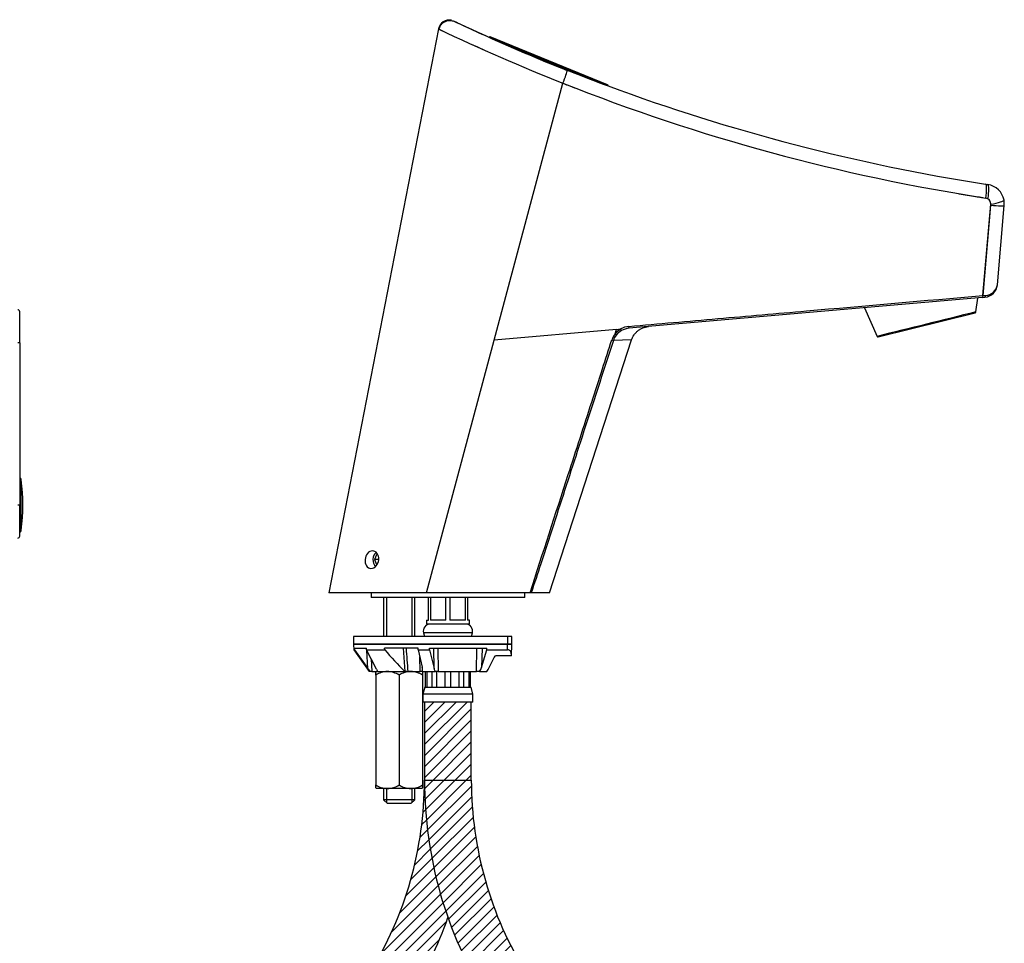
# Model space of a CAD drawing. Units: millimetres. Extents: x 15 to 311, y 22 to 280.
# Drawn here: x 185 to 311, y 151 to 269 of the extents above; entities that cross this region are included whole.
import ezdxf

# ---------------------------------------------------------------- set-up
doc = ezdxf.new("R2010")
doc.units = ezdxf.units.MM
for name, color, linetype in [('C535_BRIDE', 7, 'Continuous'), ('Cartouche', 7, 'Continuous'), ('DV7_Défaut', 7, 'Continuous'), ('F470_CATALOGUE', 7, 'Continuous'), ('F613', 7, 'Continuous'), ('G523', 7, 'Continuous'), ('G533', 7, 'Continuous'), ('G610', 7, 'Continuous'), ('J500', 7, 'Continuous'), ('J506', 7, 'Continuous'), ('J511_7_0_MONTÉ', 7, 'Continuous'), ('J514', 7, 'Continuous'), ('J516', 7, 'Continuous'), ('J517', 7, 'Continuous'), ('J521', 7, 'Continuous')]:
    doc.layers.add(name, color=color, linetype=linetype)
pattern_1 = [(45, (0, 0), (-0.7071067811865474, 0.7071067811865476), [])]

# ---------------------------------------------------------------- blocks, each defined once
blk = doc.blocks.new('SE6')
at = {"layer": 'G610', "color": 7, "linetype": 'Continuous'}
blk.add_line((185.1815684799364, 203.5143675272359), (185.1815684799364, 209.9299695492198), dxfattribs=at)
for centre, radius, start, end in [((184.7351799664043, 209.8730723174191), 0.449999999999999, 7.263822966961387, 56.25101140410818), ((160.0146934021177, 206.7221685382278), 25.37048656428676, 352.7361770330367, 7.263822966963428), ((184.7351799664043, 203.5712647590366), 0.449999999999999, 303.7489885958938, 352.736177033035)]:
    blk.add_arc(centre, radius, start, end, dxfattribs=at)
at = {"layer": 'J514', "color": 7, "linetype": 'Continuous'}
for p, q in [((184.9851799664043, 227.4721685382279), (184.9851799664043, 231.4721685382279)), ((184.9851799664043, 227.4721685382279), (184.7351799664043, 227.4721685382279)), ((184.9851799664043, 227.4721685382279), (184.9851799664043, 206.7221685382278)), ((184.7351799664043, 206.7221685382278), (184.9851799664043, 206.7221685382278)), ((184.9851799664043, 202.7221685382278), (184.9851799664043, 206.7221685382278))]:
    blk.add_line(p, q, dxfattribs=at)
for centre, start, end in [((184.7351799664043, 231.4721685382279), 0, 90), ((184.7351799664043, 202.7221685382278), 270, 0)]:
    blk.add_arc(centre, 0.2500000000000002, start, end, dxfattribs=at)
blk = doc.blocks.new('SE9')
at = {"layer": 'DV7_Défaut', "linetype": 'Continuous'}
h = blk.add_hatch(dxfattribs=at)
h.set_pattern_fill('LINE', scale=0.3149606299212598, angle=45, style=0)
h.set_pattern_definition(pattern_1)
h.paths.add_polyline_path([(242.8322335506002, 171.4721685382278), (242.8322335506002, 181.4721685382278), (236.8322335506002, 181.4721685382278), (236.8322335506002, 171.4721685382278)])
h = blk.add_hatch(dxfattribs=at)
h.set_pattern_fill('LINE', scale=0.3149606299212598, angle=45, style=0)
h.set_pattern_definition(pattern_1)
edge = h.paths.add_edge_path()
edge.add_arc((189.8322335505999, 171.4721685382278), 46.99999999999977, 328.21166938294834, 360, ccw=False)
edge.add_line((229.7822335505997, 146.713382219024), (234.8822335505997, 143.5526860931681))
edge.add_arc((189.8322335505999, 171.4721685382278), 52.99999999999977, 328.2116693829483, 340.6299617544601)
edge.add_arc((289.8322335505999, 171.4721685382278), 52.99999999999977, 180, 199.3700382455399, ccw=False)
h = blk.add_hatch(dxfattribs=at)
h.set_pattern_fill('LINE', scale=0.3149606299212598, angle=45, style=0)
h.set_pattern_definition(pattern_1)
edge = h.paths.add_edge_path()
edge.add_arc((289.8322335505999, 171.4721685382278), 46.99999999999977, 180, 211.7883306170516, ccw=False)
edge.add_line((242.8322335506002, 171.4721685382279), (236.8322335506002, 171.4721685382278))
edge.add_arc((289.8322335505999, 171.4721685382278), 52.99999999999977, 180, 211.7883306170516)
edge.add_line((244.7822335506001, 143.5526860931682), (249.8822335506001, 146.713382219024))
h = blk.add_hatch(dxfattribs=at)
h.set_pattern_fill('LINE', scale=0.3149606299212598, angle=45, style=0)
h.set_pattern_definition(pattern_1)
edge = h.paths.add_edge_path()
edge.add_arc((274.8322335506, 118.7938997739641), 53.00000000000025, 148.2116693829485, 180)
edge.add_line((221.8322335505997, 118.7938997739641), (227.8322335505997, 118.7938997739641))
edge.add_arc((274.8322335506, 118.7938997739641), 47.00000000000023, 148.2116693829485, 180, ccw=False)
edge.add_line((234.8822335505998, 143.5526860931681), (229.7822335505997, 146.713382219024))
h = blk.add_hatch(dxfattribs=at)
h.set_pattern_fill('LINE', scale=0.3149606299212598, angle=45, style=0)
h.set_pattern_definition(pattern_1)
edge = h.paths.add_edge_path()
edge.add_arc((204.8322335505999, 118.7938997739641), 53.00000000000024, 0, 31.78833061705159)
edge.add_line((249.8822335506001, 146.713382219024), (244.7822335506001, 143.5526860931682))
edge.add_arc((204.8322335505999, 118.7938997739641), 47.00000000000023, 0, 31.788330617051713, ccw=False)
edge.add_line((251.8322335506001, 118.7938997739641), (257.8322335506002, 118.7938997739641))
h = blk.add_hatch(dxfattribs=at)
h.set_pattern_fill('LINE', scale=0.3149606299212598, angle=45, style=0)
h.set_pattern_definition(pattern_1)
h.paths.add_polyline_path([(221.8322335505997, 114.028411979079), (225.9662081468153, 114.028411979079), (226.3992208487076, 114.778411979079), (227.2652462524919, 113.278411979079), (227.6982589543842, 114.028411979079), (227.8322335505997, 114.028411979079), (227.8322335505997, 118.7938997739642), (221.8322335505997, 118.7938997739641)])
h = blk.add_hatch(dxfattribs=at)
h.set_pattern_fill('LINE', scale=0.3149606299212598, angle=45, style=0)
h.set_pattern_definition(pattern_1)
h.paths.add_polyline_path([(251.8322335506002, 114.028411979079), (251.9662081468156, 114.028411979079), (252.3992208487079, 114.778411979079), (253.2652462524923, 113.278411979079), (253.6982589543845, 114.028411979079), (257.8322335506002, 114.028411979079), (257.8322335506002, 118.7938997739642), (251.8322335506002, 118.7938997739641)])
at = {"layer": 'C535_BRIDE', "color": 7, "linetype": 'Continuous'}
for p, q in [((247.4817543693688, 189.8721685382278), (227.7572335505999, 189.8721685382278)), ((227.7572335505999, 189.8721685382278), (227.7572335505999, 188.8721685382278)), ((247.4817543693688, 189.8721685382278), (247.4817543693688, 188.8721685382278)), ((248.0384573877583, 189.8721685382278), (247.4817543693688, 189.8721685382278)), ((248.0384573877583, 188.8721685382278), (248.0384573877583, 189.8721685382278)), ((247.4817543693688, 188.8721685382278), (227.7572335505999, 188.8721685382278)), ((247.4817543693688, 188.8671685382278), (227.7572335505999, 188.8671685382278)), ((227.7572335505999, 188.8671685382278), (227.7940545111606, 188.1645827567968)), ((227.8884655972837, 188.1645827567862), (227.7940545111611, 188.1645827567863)), ((227.7940545111606, 188.1645827567968), (229.7353198460424, 185.3921685382278)), ((227.8884655972831, 188.1645827567968), (227.8777641477842, 188.3671685382278)), ((227.8777641477841, 188.3671685382278), (229.384112791006, 188.3671685382278)), ((229.3918864979995, 188.164582756806), (229.384112791006, 188.3671685382278)), ((229.3918864980002, 188.164582756806), (231.7327019512595, 188.1645827568055)), ((230.6773514752125, 185.6729156343713), (229.3918864980002, 188.164582756806)), ((229.5638496227651, 185.7938277893622), (229.4425046385893, 188.0664676319754)), ((236.0154626645423, 188.3671685382278), (231.7194597424065, 188.3671685382278)), ((231.7327019512596, 188.164582756804), (231.7194597424065, 188.3671685382278)), ((234.3581656350675, 185.3921685382278), (234.125589907882, 188.3671685382279)), ((236.0190956915399, 188.1645827568078), (236.0154626645424, 188.3671685382279)), ((236.0190956915399, 188.1645827568078), (237.4771506623592, 188.1645827568077)), ((236.0190956915399, 188.1645827568078), (236.5536835186462, 185.9335997288221)), ((237.4771506623593, 188.1645827567968), (237.473474058255, 188.3671685382278)), ((237.473474058255, 188.3671685382278), (244.8175784491972, 188.3671685382278)), ((237.4771506623593, 188.1645827567968), (238.0600151107513, 185.7657576509923)), ((238.0600151107513, 185.7657576509923), (238.0121351295997, 188.3671685382279)), ((238.5429607640849, 188.3671685382278), (238.5959921555751, 185.3921685382278)), ((243.4906069941033, 185.3921685382278), (243.5562436755307, 188.3671685382279)), ((244.1992532187375, 188.3671685382278), (244.144675532467, 185.9058140494509)), ((244.144675532467, 185.905814049451), (244.8130914811406, 188.1645827567968)), ((244.8130914811406, 188.1645827567968), (244.8175784491972, 188.3671685382278)), ((244.8130914811406, 188.1645827567968), (247.458052346334, 188.1645827567968)), ((247.458052346334, 188.1645827567968), (247.4817543693688, 188.8671685382278)), ((248.0384573877583, 188.8721685382278), (247.4817543693688, 188.8721685382278)), ((248.0384573877583, 188.8671685382278), (247.4817543693688, 188.8671685382278)), ((247.9632766689065, 187.4326349655354), (248.0384573877583, 188.8671685382278)), ((229.9907249558892, 187.0038447037417), (230.0766313712754, 185.3921685382278)), ((236.2704754791604, 185.3921685382278), (236.2370284231283, 187.255089815483)), ((247.9623803715674, 187.4171685382279), (245.9071432234344, 187.4171685382279)), ((229.8610772334212, 185.3921685382278), (229.7353198460423, 185.3921685382278)), ((230.0766313712755, 185.3921685382278), (229.8610772334212, 185.3921685382278)), ((230.0766313712755, 185.3921685382278), (230.7210187676219, 185.3921685382278)), ((230.6773514752125, 185.6729156343713), (230.8025378915307, 185.3921685382278)), ((230.8025378915307, 185.3921685382278), (234.3172412593727, 185.3921685382278)), ((234.3172412593728, 185.3921685382278), (234.3581656350675, 185.3921685382278)), ((234.7028559859491, 185.3921685382278), (234.3581656350675, 185.3921685382278)), ((234.7028559859491, 185.3921685382278), (236.2704754791604, 185.3921685382278)), ((236.5510671862257, 185.3921685382278), (236.2704754791604, 185.3921685382278)), ((236.5510671862257, 185.3921685382278), (238.2242969928784, 185.3921685382278)), ((238.5959921555751, 185.3921685382278), (238.2242969928784, 185.3921685382278)), ((238.5959921555751, 185.3921685382278), (243.4906069941033, 185.3921685382278)), ((243.8771687987233, 185.3921685382278), (243.4906069941033, 185.3921685382278)), ((243.8771687987233, 185.3921685382278), (244.8384689812926, 185.3921685382278))]:
    blk.add_line(p, q, dxfattribs=at)
for centre, radius, start, end in [((271.0594921940641, 222.2354559309032), 52.03288219623338, 220.904110622516, 225.0786697918249), ((2436.158962629042, 353.6561233229509), 2207.877204002968, 184.2933674035838, 184.370791701609), ((-647.0472917815114, 657.3707780582995), 1009.07086871832, 332.112574952448, 332.2425853634714), ((238.0905622550514, 191.7927863901212), 10.42556150081191, 215.1282574601635, 217.8745814254972), ((235.5661864135948, 185.6676496478474), 1.022682735776465, 344.373156641688, 15.07311227918855), ((239.1475258651155, 186.0210638933742), 1.117076952701537, 193.2116299005465, 214.2623454489388), ((242.7171865160216, 186.3227692017219), 1.487137011535095, 321.2615243925373, 343.7174484676345)]:
    blk.add_arc(centre, radius, start, end, dxfattribs=at)
blk.add_open_spline([(227.8884655972831, 188.1645827567968), (228.4464470480049, 187.3739914831441), (229.0048303335435, 186.5836839523027), (229.5638496227651, 185.7938277893622)], degree=3, dxfattribs=at)
blk.add_open_spline([(247.9623803715674, 187.4171685382279), (247.9683689901998, 187.5129671789393), (247.9660795371873, 187.6040705571642), (247.9468585932333, 187.7321673333326), (247.9377978561536, 187.7734285395337), (247.9133112005456, 187.8525758651155), (247.8977332095779, 187.8907325193963), (247.8594387569048, 187.9612782584968), (247.8368045390686, 187.9936807357048), (247.7832983772016, 188.0517997567759), (247.7520180228375, 188.0777197203672), (247.6818389126537, 188.1198268531134), (247.6429600098703, 188.1361949301783), (247.5567849414891, 188.1585960228328), (247.5089887479631, 188.1645827567968), (247.458052346334, 188.1645827567968)], degree=3, knots=[0, 0, 0, 0, 0.2499999999999997, 0.2499999999999997, 0.3749999999999996, 0.3749999999999996, 0.4999999999999994, 0.4999999999999994, 0.6249999999999993, 0.6249999999999993, 0.7499999999999991, 0.7499999999999991, 0.874999999999999, 0.874999999999999, 1, 1, 1, 1], dxfattribs=at)
at = {"layer": 'F470_CATALOGUE', "color": 7, "linetype": 'Continuous'}
for p, q in [((237.3322335505999, 191.9721685382279), (237.3322335505999, 194.8721685382279)), ((237.5900768089507, 194.8721685382279), (237.5900768089507, 191.9721685382279)), ((239.5743902922491, 191.9721685382279), (239.5743902922491, 194.8721685382279)), ((240.0900768089507, 194.8721685382279), (240.0900768089507, 191.9721685382279)), ((242.0743902922491, 191.9721685382279), (242.0743902922491, 194.8721685382279)), ((242.3322335505999, 194.8721685382279), (242.3322335505999, 191.9721685382279)), ((237.0822335505999, 191.9721685382279), (237.3322335505999, 191.9721685382279)), ((237.0822335505999, 191.9721685382279), (237.0822335505999, 191.4721685382279)), ((239.5743902922491, 191.9721685382279), (237.5900768089507, 191.9721685382279)), ((242.0743902922491, 191.9721685382279), (240.0900768089507, 191.9721685382279)), ((242.5822335505999, 191.9721685382279), (242.3322335505999, 191.9721685382279)), ((242.5822335505999, 191.4721685382279), (242.5822335505999, 191.9721685382279)), ((242.5822335505999, 191.4721685382279), (237.0822335506, 191.4721685382279)), ((242.9640667942601, 190.3392313976356), (236.7004003069397, 190.3392313976356)), ((236.7004003069398, 190.3392313976356), (236.8255494229327, 189.8721685382278)), ((242.8389176782672, 189.8721685382278), (242.9640667942601, 190.3392313976356)), ((236.9197335505999, 188.8721685382279), (236.9197335505999, 188.8671685382278)), ((237.1573995391533, 188.8671685382278), (237.1573995391533, 188.8721685382279)), ((237.7945435698124, 188.8721685382279), (237.7945435698124, 188.8671685382278)), ((238.4167612058151, 188.8671685382278), (238.4167612058151, 188.8721685382279)), ((239.4476819031507, 188.8721685382279), (239.4476819031507, 188.8671685382278)), ((240.2167851980491, 188.8671685382278), (240.2167851980491, 188.8721685382278)), ((241.2477058953847, 188.8721685382278), (241.2477058953847, 188.8671685382278)), ((241.8699235313874, 188.8671685382278), (241.8699235313874, 188.8721685382279)), ((242.5070675620465, 188.8721685382279), (242.5070675620465, 188.8671685382278)), ((242.7447335505999, 188.8671685382278), (242.7447335505999, 188.8721685382279)), ((236.9197335505999, 185.3921685382278), (236.9197335505999, 183.4051812401201)), ((237.1573995391533, 183.4051812401201), (237.1573995391533, 185.3921685382278)), ((237.7945435698125, 185.3921685382278), (237.7945435698125, 183.4051812401201)), ((238.416761205815, 183.4051812401201), (238.416761205815, 185.3921685382278)), ((239.4476819031507, 185.3921685382278), (239.4476819031508, 183.4051812401201)), ((240.2167851980491, 183.4051812401201), (240.2167851980491, 185.3921685382278)), ((241.2477058953848, 185.3921685382278), (241.2477058953848, 183.4051812401201)), ((241.8699235313873, 183.4051812401201), (241.8699235313874, 185.3921685382278)), ((242.5070675620465, 185.3921685382278), (242.5070675620466, 183.4051812401201)), ((242.7447335505999, 183.4051812401201), (242.7447335505999, 185.3921685382278)), ((236.8697335505999, 183.4051812401201), (236.6197335505999, 182.4721685382279)), ((236.9197335505999, 183.4051812401201), (236.8697335505999, 183.4051812401201)), ((236.9197335505999, 183.4051812401201), (237.1573995391533, 183.4051812401201)), ((237.1573995391533, 183.4051812401201), (237.7945435698125, 183.4051812401201)), ((237.7945435698125, 183.4051812401201), (238.416761205815, 183.4051812401201)), ((238.416761205815, 183.4051812401201), (239.4476819031508, 183.4051812401201)), ((239.4476819031508, 183.4051812401201), (240.2167851980491, 183.4051812401201)), ((240.2167851980491, 183.4051812401201), (241.2477058953848, 183.4051812401201)), ((241.2477058953848, 183.4051812401201), (241.8699235313873, 183.4051812401201)), ((241.8699235313873, 183.4051812401201), (242.5070675620466, 183.4051812401201)), ((242.5070675620466, 183.4051812401201), (242.7447335505999, 183.4051812401201)), ((242.7447335505999, 183.4051812401201), (242.7947335505999, 183.4051812401201)), ((243.0447335505999, 182.4721685382278), (242.7947335505999, 183.40518124012)), ((243.0447335505999, 182.4721685382278), (236.6197335505999, 182.4721685382278)), ((236.6197335505999, 182.4721685382278), (236.6197335505999, 181.4721685382278)), ((243.0447335505999, 181.4721685382278), (243.0447335505999, 182.4721685382278)), ((243.0447335505999, 181.4721685382278), (236.6197335505999, 181.4721685382278)), ((236.8322335506002, 181.4721685382278), (236.8322335506002, 171.4721685382278)), ((242.8322335506002, 171.4721685382278), (242.8322335506002, 181.4721685382278)), ((236.8322335506002, 171.4721685382278), (242.8322335506001, 171.4721685382278)), ((234.8822335505997, 143.5526860931681), (229.7822335505997, 146.713382219024)), ((244.7822335506001, 143.5526860931682), (249.8822335506001, 146.713382219024)), ((227.8322335505997, 118.7938997739641), (221.8322335505997, 118.7938997739641)), ((221.8322335505997, 118.7938997739641), (221.8322335505997, 114.028411979079)), ((227.8322335505997, 114.028411979079), (227.8322335505997, 118.7938997739642)), ((251.8322335506002, 118.7938997739641), (257.8322335506002, 118.7938997739641)), ((251.8322335506002, 118.7938997739641), (251.8322335506002, 114.028411979079)), ((257.8322335506002, 114.028411979079), (257.8322335506002, 118.7938997739642))]:
    blk.add_line(p, q, dxfattribs=at)
for centre, radius, start, end in [((237.5697335505999, 190.5721685382278), 0.9000000000000006, 90, 194.9999999999985), ((242.0947335505999, 190.5721685382278), 0.8999999999999998, 345.000000000002, 90), ((189.8322335505999, 171.4721685382278), 46.99999999999977, 328.2116693829483, 0), ((289.8322335505999, 171.4721685382278), 52.99999999999977, 180, 211.7883306170516), ((289.8322335505999, 171.4721685382278), 46.99999999999977, 180, 211.7883306170516), ((189.8322335505999, 171.4721685382278), 52.99999999999977, 328.2116693829483, 340.6299617544601), ((274.8322335506, 118.7938997739641), 53.00000000000025, 148.2116693829485, 180), ((204.8322335505999, 118.7938997739641), 53.00000000000024, 0, 31.78833061705159), ((274.8322335506, 118.7938997739641), 47.00000000000023, 148.2116693829485, 180), ((204.8322335505999, 118.7938997739641), 47.00000000000023, 0, 31.7883306170516)]:
    blk.add_arc(centre, radius, start, end, dxfattribs=at)
at = {"layer": 'F613', "color": 7, "linetype": 'Continuous'}
for p, q in [((229.9822335505999, 195.4721685382279), (229.9822335505999, 194.8721685382279)), ((249.6822335505998, 194.8721685382278), (229.9822335506, 194.8721685382278)), ((249.6822335505999, 194.8721685382278), (249.6822335505999, 195.4721685382278))]:
    blk.add_line(p, q, dxfattribs=at)
at = {"layer": 'G523', "color": 7, "linetype": 'Continuous'}
for p, q in [((231.5822335505999, 194.8721685382278), (231.5822335505999, 189.8721685382278)), ((231.9647335505999, 194.8721685382278), (231.9647335505999, 189.8721685382278)), ((235.1997335505999, 194.8721685382278), (235.1997335505999, 189.8721685382278)), ((235.5822335505999, 189.8721685382278), (235.5822335505999, 194.8721685382278)), ((231.5822335505999, 188.8721685382278), (231.5822335505999, 188.8671685382278)), ((231.9647335505999, 188.8721685382278), (231.9647335505999, 188.8671685382278)), ((235.1997335505999, 188.8721685382278), (235.1997335505999, 188.8671685382278)), ((235.5822335505999, 188.8671685382278), (235.5822335505999, 188.8721685382278)), ((231.5822335505999, 170.3921685382278), (231.5822335505999, 168.9721685382279)), ((231.9647335505999, 170.3921685382278), (231.9647335505999, 168.5896685382279)), ((235.1997335505999, 170.3921685382278), (235.1997335505999, 168.5896685382279)), ((235.5822335505999, 168.9721685382279), (235.5822335505999, 170.3921685382278)), ((235.5822335505999, 168.9721685382279), (231.5822335505999, 168.9721685382279)), ((231.5822335505999, 168.9721685382279), (232.0822335505999, 168.4721685382279)), ((235.0822335505999, 168.4721685382279), (232.0822335505999, 168.4721685382279)), ((235.0822335505999, 168.4721685382279), (235.5822335505999, 168.9721685382279))]:
    blk.add_line(p, q, dxfattribs=at)
at = {"layer": 'G533', "color": 7, "linetype": 'Continuous'}
for p, q in [((230.5822335505999, 184.9280669230901), (230.5822335505999, 185.3921685382278)), ((236.5822335505999, 185.3921685382278), (236.5822335505999, 184.9280669230901)), ((230.5822335505999, 184.9280669230901), (230.5822335505999, 170.8562701533656)), ((233.5822335505999, 184.9280669230901), (233.5822335505999, 170.8562701533656)), ((236.5822335505999, 184.9280669230901), (236.5822335505999, 170.8562701533656)), ((230.5822335505999, 170.4844977574411), (230.5822335505999, 170.8562701533656)), ((232.0822335505999, 170.3921685382278), (230.6774960409444, 170.3921685382278)), ((235.0822335505999, 170.3921685382278), (232.0822335505999, 170.3921685382278)), ((236.4869710602555, 170.3921685382278), (235.0822335505999, 170.3921685382278)), ((236.5822335505999, 170.8562701533656), (236.5822335505999, 170.4844977574411))]:
    blk.add_line(p, q, dxfattribs=at)
for centre, radius, start, end in [((232.1893955035166, 182.3897267485174), 3.004353571860718, 92.04411037719885, 122.3401370908423), ((231.9954081378087, 182.4554554794528), 2.937996297119177, 57.30923802587566, 88.30651450608222), ((235.1893955035165, 182.3897267485175), 3.004353571860646, 92.04411037719836, 122.3401370908424), ((234.9954081378087, 182.4554554794529), 2.937996297119159, 57.30923802587584, 88.30651450608276), ((232.1690589633911, 173.3288815970027), 2.937996297119082, 237.3092380258757, 268.3065145060833), ((231.9750715976833, 173.3946103279382), 3.004353571860636, 272.0441103771989, 302.3401370908427), ((235.1690589633911, 173.3288815970027), 2.937996297119091, 237.3092380258757, 268.3065145060827), ((234.9750715976833, 173.3946103279382), 3.004353571860707, 272.0441103771989, 302.340137090843)]:
    blk.add_arc(centre, radius, start, end, dxfattribs=at)
for points in [[(230.6774960409443, 170.3921685382278), (230.6457267420889, 170.4229290295748), (230.6139729047244, 170.4537060610777), (230.5822335505999, 170.4844977574411)], [(236.5822335505999, 170.4844977574411), (236.5504941964754, 170.4537060610777), (236.518740359111, 170.4229290295748), (236.4869710602555, 170.3921685382278)]]:
    blk.add_open_spline(points, degree=3, dxfattribs=at)
at = {"layer": 'J500', "color": 7, "linetype": 'Continuous'}
for p, q in [((255.1759621894522, 262.5008856879737), (245.1124738430999, 266.6108170720204)), ((260.2866358612613, 260.5217032574669), (245.24285943583, 266.6655856506802))]:
    blk.add_line(p, q, dxfattribs=at)
for centre, radius, start, end in [((245.2050509287948, 266.5730085649852), 0.1000000000000127, 67.78488215369602, 134.6378392195415), ((260.2488273542261, 260.4291261717719), 0.09999999999999623, 344.1936383093822, 67.78488215368371)]:
    blk.add_arc(centre, radius, start, end, dxfattribs=at)
at = {"layer": 'J506', "color": 7, "linetype": 'Continuous'}
for p, q in [((230.6861503408247, 200.3471685382278), (230.4309951592847, 199.7221685382278)), ((230.9693349005985, 199.7221685382279), (230.4309951592848, 199.7221685382279)), ((230.4309951592848, 199.7221685382279), (230.6861503408247, 199.0971685382279)), ((230.8518090013473, 200.3471685382278), (230.6861503408247, 200.3471685382278)), ((230.6861503408247, 199.0971685382278), (230.769924361636, 199.0971685382278))]:
    blk.add_line(p, q, dxfattribs=at)
blk.add_ellipse((230.9413055223646, 199.7221685382279), major_axis=(-5.607198692501109e-47, 0.9999999999999991), ratio=0.7071067811865478, start_param=0.4320210962405061, end_param=2.605928761790286, dxfattribs=at)
at = {"layer": 'J511_7_0_MONTÉ', "color": 7, "linetype": 'Continuous'}
for start, end in [(248.37588446, 248.7724247017802), (260.4159569320283, 260.9086517432115)]:
    blk.add_arc((347.2009460955713, 494.8280602486918), 251.7500000000035, start, end, dxfattribs=at)
blk.add_open_spline([(307.4221892626257, 246.2406249169213), (307.5509545833254, 246.2200199962672), (307.6731774220358, 246.20056573637), (307.8422490330296, 246.1737646463713), (307.8959318962669, 246.1652747999571), (307.9948731058569, 246.1496557800766), (308.0406400628623, 246.1424459987556), (308.1664934814999, 246.1226497267484), (308.2316873827921, 246.1124366366317), (308.3212255347348, 246.0984241325451), (308.3438297762635, 246.0948959714898), (308.3438297762638, 246.0948959714898)], degree=3, knots=[0, 0, 0, 0, 0.2500000000000097, 0.2500000000000097, 0.3750000000000137, 0.3750000000000137, 0.5000000000000177, 0.5000000000000177, 0.7500000000000088, 0.7500000000000088, 1, 1, 1, 1], dxfattribs=at)
at = {"layer": 'J516', "color": 7, "linetype": 'Continuous'}
for p, q in [((244.1268928979414, 267.065668244907), (243.9961581172273, 267.1248063872389)), ((247.4849846416926, 265.6539400810005), (252.7311593573972, 263.5114008969529)), ((244.9717977987669, 264.7694240780778), (244.9717413353055, 264.7691365648701)), ((245.1351168245927, 264.6970497781978), (245.135145026285, 264.6971934407308)), ((252.7311593573973, 263.511400896953), (252.6796821272791, 263.3853548740418)), ((252.7311593573973, 263.5114008969529), (260.3687689272317, 260.3921990665523)), ((251.7153651178096, 261.8894407066519), (251.7160625155152, 261.8911066546861)), ((251.7160632414651, 261.8911046242059), (251.7153804250695, 261.889473507196)), ((263.8569438850292, 257.2989183878261), (263.8569984106904, 257.2991545645782)), ((272.2579400812654, 254.5152652330668), (272.2570075418361, 254.5107536709)), ((272.3742559869528, 254.4733175697035), (272.3752649077499, 254.4782030630912)), ((284.4455330873073, 251.0500840180506), (284.4453244209105, 251.0490105233633)), ((285.2318760863006, 250.8446445399594), (285.2327262891093, 250.8483271754444)), ((295.9476796203573, 248.3529285981892), (295.9499735077947, 248.3628645230902)), ((306.2536445865699, 246.45323760901), (306.2530199388704, 246.4501673686637)), ((309.00523673329, 245.9305402597188), (308.7216808065986, 246.0361619826403)), ((309.3442656410778, 245.1161549145538), (308.3320566436784, 233.5465531329529)), ((309.3541914817392, 245.2296077924633), (309.3442656410778, 245.1161549145538)), ((310.2102151494586, 234.9350049069736), (311.0975332636798, 245.0770973617113)), ((311.09753326368, 245.0770973617113), (311.0623300282635, 245.7657100072797)), ((308.3320566518264, 233.5465531265737), (308.3119989882417, 233.3172930822397)), ((308.3119989882416, 233.3172930822398), (308.6193969940382, 233.3441869229374))]:
    blk.add_line(p, q, dxfattribs=at)
for centre, radius, start, end in [((239.9970273969599, 267.4297340280859), 1.401429895036789, 77.5927333000472, 169.0065185318749), ((347.2054940256372, 494.8384009400807), 250.0112927436746, 244.7591741103357, 247.7848214301109), ((347.2014846449329, 494.8292794309356), 250.0013324292107, 244.773786120636, 244.8176601936945), ((347.2146479885868, 494.8594681504916), 251.7842461082809, 244.4502161300464, 244.467557505843), ((347.2009460955926, 494.8280602487314), 251.7500000000535, 244.4670130382895, 248.410979957527), ((280.9233765423106, 350.1293562556023), 90.85291600022602, 244.3775747480702, 248.4142336406289), ((341.2300448367972, 479.2808470480132), 233.3758861384245, 245.4126217715291, 248.3460009678452), ((347.1960394127584, 494.8158971560741), 249.9868847481552, 247.7848774532969, 248.3837780993899), ((347.0500933485775, 494.4399457097752), 249.5836084003494, 248.3831321211339, 249.6775151031425), ((347.2009460955693, 494.8280602486851), 251.750000000002, 248.410979957528, 261.2080417923797), ((347.1999076439004, 494.8231900454999), 249.9950279818077, 249.6758221874069, 261.1431265354528), ((-733.9331850447319, 1003.48376681791), 1241.894221659955, 323.1519452891902, 323.1521619254996), ((-695.502751387773, 975.3072380098815), 1194.358726388289, 323.1297258136382, 323.1298272233635), ((347.5652520594564, 497.1747105953165), 252.3747599643476, 261.1433689564862, 261.2077388268488), ((308.6070594673348, 245.2949855856998), 2.499987001653205, 10.85305096256672, 81.208044552869), ((308.6070454581704, 245.294974599524), 0.7500000000000898, 354.9999999999984, 57.93224843166759), ((308.4668744442297, 235.087527644598), 1.750000000000021, 275.0000000000016, 355.0000000000013), ((308.6385053385604, 235.1576202281253), 1.58739701364078, 271.6480172112998, 351.9383176598234), ((290.5950349880999, 492.8300680396752), 259.8894823635464, 273.9133829389615, 273.9911929633084)]:
    blk.add_arc(centre, radius, start, end, dxfattribs=at)
for centre, major_axis, ratio, start_param, end_param in [((254.4696659674513, 260.8093720267128), (0.6342595500262658, 1.600662242070672), 0.0694686079263972, 4.695993426169365, 6.098730356465942), ((308.4502109956517, 246.1483561549128), (0.2587858949056471, 1.660737521568145), 0.1700094388978619, 4.67129007580238, 6.283185307179352), ((308.7234601203015, 246.0475869794805), (0.2657150693328864, 1.718010389403092), 0.1706214732670129, 4.670613650206292, 6.283185307179586), ((308.9987758867317, 245.2607148396856), (2.098757376948174, -0.1836174779743447), 0.05485523630544208, 4.882555263437858, 6.283185307179456), ((309.0122730183292, 245.3726731193852), (2.050057009934187, 0.3930368878946947), 0.09924667672119356, 4.860901039157705, 6.283185307179489), ((308.5976080583513, 233.5932355974603), (-0.02178893568691165, 0.2490486745229323), 0.339510992725849, 3.141592653589793, 4.592848397328973)]:
    blk.add_ellipse(centre, major_axis=major_axis, ratio=ratio, start_param=start_param, end_param=end_param, dxfattribs=at)
blk.add_open_spline([(241.0448922787111, 268.4856315110063), (240.9291064219064, 268.5381317913852), (240.7379906615614, 268.6206331401323), (240.3899666338833, 268.7172952364759), (240.0315449756005, 268.7499922808374), (239.6633924610998, 268.7022175181845), (239.311905336348, 268.558928622634), (239.0141031094354, 268.3254931245154), (238.7886932584152, 268.0138931353001), (238.7234605881272, 267.7906736674026), (238.688996438463, 267.6646343225211)], degree=3, knots=[0, 0, 0, 0, 0.1551666841060876, 0.2997062730699907, 0.4350658635211778, 0.5625470452654604, 0.6829212595855524, 0.7962083385042197, 0.9019445492114623, 1, 1, 1, 1], dxfattribs=at)
for points in [[(240.2973196905753, 268.7937406561551), (240.1574159897068, 268.8311927437579), (240.0629601029083, 268.8177409758769), (240.0139520301799, 268.7533853525122)], [(240.5946999059639, 268.6973275444324), (241.746200932109, 268.1544681090396), (242.9018485955428, 267.6204044636408), (244.0615079310671, 267.0951986098476)]]:
    blk.add_open_spline(points, degree=3, dxfattribs=at)
at = {"layer": 'J517', "color": 7, "linetype": 'Continuous'}
for p, q in [((238.6213153025248, 267.6969829456286), (224.5822335505999, 195.4721685382278)), ((245.7563420753455, 227.8443822629442), (254.5704482290573, 260.7390742518999)), ((308.3320566523606, 233.5465532321908), (309.3541914817393, 245.2296077924633)), ((308.3119989882417, 233.3172930822398), (263.0215230960465, 229.3548898759785)), ((308.3320566523606, 233.5465532321908), (308.3119989882417, 233.3172930822397)), ((261.4303758242145, 229.215682527693), (245.7563420753455, 227.8443822629442)), ((261.2398314085152, 228.6292470020987), (261.2404568574528, 228.6300393186792)), ((261.240495494405, 228.6312908483091), (261.4303745588658, 229.2156823248415)), ((261.4303758242145, 229.215682527693), (261.9593477920151, 229.2619615781985)), ((261.9707969298742, 229.2578612747577), (261.9593480116801, 229.2619585798612)), ((237.0822335505999, 195.4721685382279), (245.7563420753455, 227.8443822629442)), ((252.8322335505999, 195.4721685382279), (263.3540506540093, 227.8549918185599)), ((263.3540506540093, 227.8549918185599), (261.0276842860157, 227.8006715755863)), ((237.0822335505999, 195.4721685382279), (224.5822335505999, 195.4721685382279)), ((250.3481923440779, 195.4721685382279), (237.0822335505999, 195.4721685382279)), ((250.515687582838, 195.4721685382279), (250.3481923440778, 195.4721685382279)), ((252.8322335505999, 195.4721685382279), (250.5156890918703, 195.4721685382279))]:
    blk.add_line(p, q, dxfattribs=at)
for centre, radius, start, end in [((347.2009460955565, 494.8280602486487), 251.7499999999634, 244.4499466453196, 244.4653726154236), ((347.2009460955565, 494.8280602486487), 251.7499999999634, 244.4676878263447, 248.4109799575277), ((347.2009460955669, 494.8280602486761), 251.7499999999927, 248.4109799575278, 261.20804179238), ((308.6070454581706, 245.294974599524), 0.7499999999999478, 354.9999999999972, 81.20804179238058), ((308.6170436156219, 243.9943248348751), 1.499999999999992, 58.80151542154324, 60.44050670459393), ((263.2504341946673, 227.0053608442442), 2.599837271759176, 95.10616093428402, 119.7755280386302), ((263.1787202984917, 227.0941369431433), 2.473025074838598, 141.6296744366064, 162.0143413846443), ((263.1571566459077, 227.09742201536), 2.242578847846138, 141.2691518893078, 161.7244166129433), ((266.2913526912359, 234.9806499216173), 8.114296257462945, 231.5033594760612, 232.9972396243515), ((263.2212416236514, 227.061512963819), 2.527361833050191, 119.6541123180274, 141.6025255489264), ((263.1878888533497, 227.0711280799386), 2.283004344992904, 119.2435294862184, 141.2369344300953), ((260.1612461667061, 228.1878157851681), 2.102253865324752, 24.60667056202976, 30.59718846714533), ((263.233547845493, 226.9759728792457), 2.38834682818931, 95.09311983380293, 119.0841015312069), ((261.5276890959934, 229.945371637773), 2.202214767836791, 251.4348671147979, 256.8770537093267)]:
    blk.add_arc(centre, radius, start, end, dxfattribs=at)
for points, knots in [([(263.0190450396794, 229.5948806643233), (266.8170645610129, 229.9267841057561), (270.6121722620462, 230.2583454969079), (278.190149782488, 230.9201404002847), (281.9737701845045, 231.2504407454318), (293.3085586856245, 232.2393435666447), (300.8368064549597, 232.8954940708632), (308.3320566523606, 233.5465532321908)], [0, 0, 0, 0, 0.2499999999999999, 0.2499999999999999, 0.4999999999999998, 0.4999999999999998, 1, 1, 1, 1]), ([(263.0215230960466, 229.3548898759785), (263.0263585156421, 229.3553895504083), (263.0288048756627, 229.3811692297024), (263.0278398332385, 229.4694940619929), (263.0244347810814, 229.5315531131532), (263.0190450396794, 229.5948806643233)], [0, 0, 0, 0, 0.5, 0.5, 1, 1, 1, 1]), ([(263.3540523677937, 227.8549970930457), (263.429337211788, 228.0867000180059), (263.5387126299726, 228.3072725366438), (263.7470055848514, 228.607525590348), (263.8237637692967, 228.7025257556214), (263.9902997567085, 228.880334419738), (264.0800762938789, 228.9631415671047), (264.2707344124274, 229.1147978824025), (264.3716145446635, 229.1836458976341), (264.5823284301927, 229.305915332013), (264.6921605819052, 229.3593358218228), (265.0315738891073, 229.4947480007615), (265.2710972640223, 229.5517021134372), (265.513802587878, 229.5729360778519)], [0, 0, 0, 0, 0.25, 0.25, 0.375, 0.375, 0.5, 0.5, 0.625, 0.625, 0.75, 0.75, 1, 1, 1, 1]), ([(250.3481923440779, 195.4721685382279), (251.9812802281454, 200.5211709089247), (253.6145583709866, 205.5701374242057), (255.2480832532298, 210.619043026825), (256.2500957283705, 213.7160674153886), (257.2522002203362, 216.8130691694278), (258.2544031621155, 219.9100447700217), (258.7111487195765, 221.3214653398166), (259.1679146646951, 222.7328805000409), (259.624701327132, 224.1442900178139), (260.0253086712897, 225.3821129774807), (260.4259319472995, 226.619931598729), (260.8265424754815, 227.8577549822963)], [0, 0, 0, 0, 0.4676980456948071, 0.4676980456948071, 0.4676980456948071, 0.754586406071295, 0.754586406071295, 0.754586406071295, 0.8853333621061026, 0.8853333621061026, 0.8853333621061026, 1, 1, 1, 1]), ([(261.0276952705474, 227.8006674488009), (259.688843045806, 223.6824720019596), (258.3499199492464, 219.5642991113247), (257.0109159645609, 215.4461482437121), (255.9284926395156, 212.1171196477247), (254.8460164340812, 208.7881054504936), (253.763480788341, 205.4591079993924), (253.0810546061552, 203.3605211953449), (252.3986047884372, 201.2619410515743), (251.7161295294515, 199.1633682249603), (251.3159912896541, 197.9329657658649), (250.9158443018444, 196.7025658229815), (250.515687582838, 195.4721685382279)], [0, 0, 0, 0, 0.3821521301981746, 0.3821521301981746, 0.3821521301981746, 0.6910760647980841, 0.6910760647980841, 0.6910760647980841, 0.8858204892175012, 0.8858204892175012, 0.8858204892175012, 1, 1, 1, 1]), ([(229.2217260957803, 199.7221685382278), (229.2490308305411, 200.0189026429935), (229.3619327723279, 200.3091041306986), (229.7022310969528, 200.7248866923553), (229.93119757005, 200.8470758593837), (230.3848789269652, 200.8472611054308), (230.6100724275581, 200.7269570826366), (230.9226145068482, 200.3040678749803), (231.0024573292681, 200.0081862767808), (230.9562020536748, 199.4198856813338), (230.830011661033, 199.1302534538269), (230.4574705862251, 198.7211216079775), (230.2124119732554, 198.5989892168102), (229.7439389000061, 198.5953894986781), (229.5288463520372, 198.7165239500874), (229.2544594774461, 199.1337547784937), (229.1944213610195, 199.4254344334622), (229.2217260957803, 199.7221685382278)], [0, 0, 0, 0, 0.125, 0.125, 0.25, 0.25, 0.375, 0.375, 0.5, 0.5, 0.625, 0.625, 0.75, 0.75, 0.875, 0.875, 1, 1, 1, 1])]:
    blk.add_open_spline(points, degree=3, knots=knots, dxfattribs=at)
at = {"layer": 'J521', "color": 7, "linetype": 'Continuous'}
for p, q in [((307.4691597745446, 231.4483117119146), (307.7135159171469, 233.2318287507798)), ((307.7146047900982, 233.2274615199076), (307.7054383989059, 233.2642259069313)), ((293.1894974966426, 231.961141790144), (294.8109732862205, 228.2937895044596)), ((294.9458667862972, 228.2449224406203), (307.375556500188, 231.3439921529451))]:
    blk.add_line(p, q, dxfattribs=at)
for centre, radius, start, end in [((2808.474114368295, -9909.334888828314), 10444.64023812116, 103.8542837525621, 103.9258686346026), ((307.3453167154752, 231.465279231485), 0.1249999999999987, 284.0000000000004, 352.1724501961202), ((294.9156265493472, 228.3662094064048), 0.1250000000000047, 203.8316676033228, 284.0000000000036)]:
    blk.add_arc(centre, radius, start, end, dxfattribs=at)

msp = doc.modelspace()

# ---------------------------------------------------------------- block references
at = {"layer": 'Cartouche'}
for name in ['SE6', 'SE9']:
    msp.add_blockref(name, (0, 0), dxfattribs=at)

doc.saveas('drawing.dxf')
